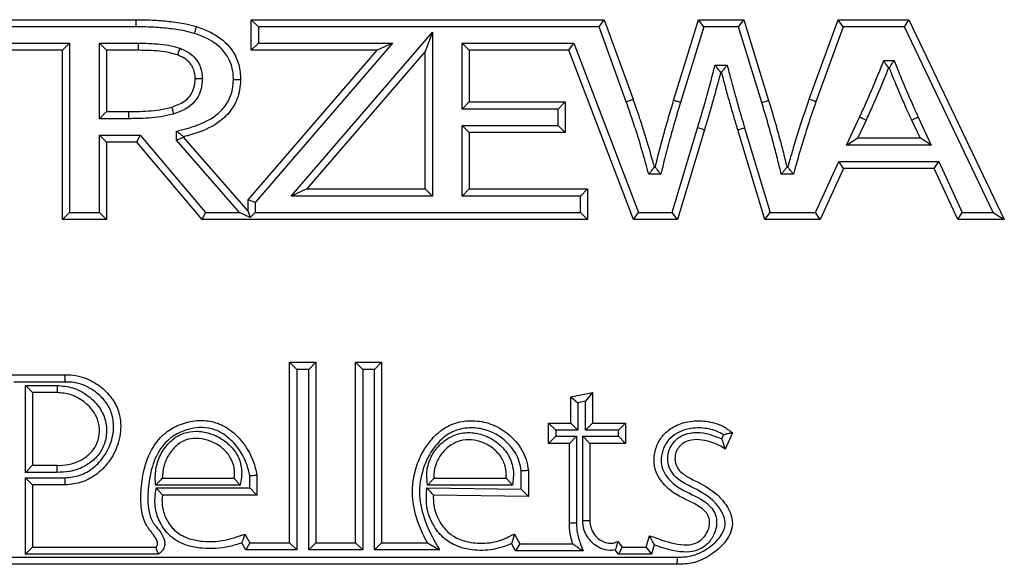
# Model space of a CAD drawing. Units: millimetres. Extents: x 75 to 6225, y 75 to 4380.
# Drawn here: x 1248 to 1317, y 3683 to 3722 of the extents above; entities that cross this region are included whole.
import ezdxf

# ---------------------------------------------------------------- set-up
doc = ezdxf.new("R2010")
doc.units = ezdxf.units.MM
doc.header["$LTSCALE"] = 15

msp = doc.modelspace()

# ---------------------------------------------------------------- linework, layer by layer
at = {"lineweight": 25}
for p, q in [((1237.319, 3721.533), (1255.68, 3721.533)), ((1255.68, 3721.533), (1255.68, 3721.033)), ((1264.279, 3721.033), (1263.779, 3721.533)), ((1263.779, 3721.533), (1288.481, 3721.533)), ((1263.779, 3719.388), (1263.779, 3721.533)), ((1288.131, 3721.033), (1288.481, 3721.533)), ((1288.481, 3721.533), (1290.509, 3715.956)), ((1293.354, 3715.881), (1295.091, 3721.533)), ((1295.46, 3721.033), (1295.091, 3721.533)), ((1295.091, 3721.533), (1298.265, 3721.533)), ((1297.896, 3721.033), (1298.265, 3721.533)), ((1298.265, 3721.533), (1300.004, 3715.881)), ((1302.85, 3715.956), (1304.878, 3721.533)), ((1305.228, 3721.033), (1304.878, 3721.533)), ((1304.878, 3721.533), (1309.827, 3721.533)), ((1309.512, 3721.033), (1309.827, 3721.533)), ((1309.827, 3721.533), (1316.512, 3707.537)), ((1255.68, 3721.033), (1237.819, 3721.033)), ((1264.279, 3721.033), (1264.279, 3719.888)), ((1288.131, 3721.033), (1264.279, 3721.033)), ((1290.037, 3715.789), (1288.131, 3721.033)), ((1295.46, 3721.033), (1293.833, 3715.736)), ((1297.896, 3721.033), (1295.46, 3721.033)), ((1299.526, 3715.734), (1297.896, 3721.033)), ((1305.228, 3721.033), (1303.321, 3715.788)), ((1309.512, 3721.033), (1305.228, 3721.033)), ((1315.721, 3708.033), (1309.512, 3721.033)), ((1266.567, 3709.178), (1276.456, 3720.652)), ((1276.456, 3720.652), (1275.956, 3719.306)), ((1276.456, 3720.652), (1276.456, 3709.178)), ((1245.344, 3719.888), (1251.056, 3719.888)), ((1251.056, 3719.888), (1250.556, 3719.388)), ((1251.056, 3719.888), (1251.056, 3708.033)), ((1253.14, 3719.888), (1255.848, 3719.888)), ((1253.14, 3719.888), (1253.64, 3719.388)), ((1253.14, 3714.597), (1253.14, 3719.888)), ((1264.279, 3719.888), (1263.779, 3719.388)), ((1273.672, 3719.888), (1264.053, 3708.73)), ((1264.279, 3719.888), (1273.672, 3719.888)), ((1273.672, 3719.888), (1272.581, 3719.388)), ((1279.04, 3719.388), (1278.54, 3719.888)), ((1278.54, 3719.888), (1286.356, 3719.888)), ((1278.54, 3715.267), (1278.54, 3719.888)), ((1286.012, 3719.388), (1286.356, 3719.888)), ((1286.356, 3719.888), (1290.89, 3708.033)), ((1250.556, 3719.388), (1245.844, 3719.388)), ((1250.556, 3707.533), (1250.556, 3719.388)), ((1255.845, 3719.388), (1253.64, 3719.388)), ((1253.64, 3719.388), (1253.64, 3715.097)), ((1263.553, 3708.916), (1272.581, 3719.388)), ((1272.581, 3719.388), (1263.779, 3719.388)), ((1275.956, 3719.306), (1267.658, 3709.678)), ((1275.956, 3709.678), (1275.956, 3719.306)), ((1286.012, 3719.388), (1279.04, 3719.388)), ((1279.04, 3719.388), (1279.04, 3715.767)), ((1290.546, 3707.533), (1286.012, 3719.388)), ((1296.252, 3718.35), (1297.1, 3718.35)), ((1308.066, 3718.663), (1308.789, 3718.663)), ((1308.454, 3718.163), (1308.404, 3718.163)), ((1296.715, 3717.85), (1296.641, 3717.85)), ((1279.04, 3715.767), (1278.54, 3715.267)), ((1279.04, 3715.767), (1285.768, 3715.767)), ((1285.768, 3715.767), (1285.268, 3715.267)), ((1285.768, 3715.767), (1285.768, 3713.622)), ((1299.526, 3715.734), (1300.004, 3715.881)), ((1253.64, 3715.097), (1253.14, 3714.597)), ((1255.168, 3714.597), (1253.14, 3714.597)), ((1253.64, 3715.097), (1255.166, 3715.097)), ((1285.268, 3715.267), (1278.54, 3715.267)), ((1285.268, 3714.122), (1285.268, 3715.267)), ((1305.465, 3712.746), (1306.376, 3714.701)), ((1310.483, 3714.699), (1311.393, 3712.746)), ((1278.54, 3714.122), (1285.268, 3714.122)), ((1278.54, 3709.178), (1278.54, 3714.122)), ((1279.04, 3713.622), (1278.54, 3714.122)), ((1285.768, 3713.622), (1285.268, 3714.122)), ((1293.246, 3708.033), (1295.028, 3713.957)), ((1297.85, 3713.811), (1298.328, 3713.955)), ((1298.328, 3713.955), (1300.109, 3708.033)), ((1306.829, 3714.49), (1306.25, 3713.246)), ((1310.608, 3713.246), (1310.029, 3714.49)), ((1253.14, 3708.033), (1253.14, 3713.452)), ((1253.14, 3713.452), (1253.64, 3712.952)), ((1253.14, 3713.452), (1255.99, 3713.452)), ((1255.758, 3712.952), (1255.99, 3713.452)), ((1255.99, 3713.452), (1260.575, 3708.033)), ((1258.532, 3713.099), (1258.532, 3713.72)), ((1259.032, 3713.287), (1258.532, 3713.099)), ((1259.032, 3713.33), (1259.032, 3713.287)), ((1259.032, 3713.287), (1263.553, 3708.097)), ((1279.04, 3713.622), (1279.04, 3709.678)), ((1285.768, 3713.622), (1279.04, 3713.622)), ((1295.506, 3713.811), (1293.618, 3707.533)), ((1299.738, 3707.533), (1297.85, 3713.811)), ((1305.465, 3712.746), (1306.25, 3713.246)), ((1306.25, 3713.246), (1310.608, 3713.246)), ((1311.393, 3712.746), (1310.608, 3713.246)), ((1253.64, 3712.952), (1253.64, 3707.533)), ((1255.758, 3712.952), (1253.64, 3712.952)), ((1260.343, 3707.533), (1255.758, 3712.952)), ((1262.946, 3708.033), (1258.532, 3713.099)), ((1311.393, 3712.746), (1305.465, 3712.746)), ((1291.994, 3711.207), (1292.068, 3711.207)), ((1301.288, 3711.207), (1301.365, 3711.207)), ((1303.285, 3708.033), (1304.935, 3711.601)), ((1304.935, 3711.601), (1311.923, 3711.601)), ((1305.254, 3711.101), (1304.935, 3711.601)), ((1311.603, 3711.101), (1311.923, 3711.601)), ((1311.923, 3711.601), (1313.572, 3708.033)), ((1292.459, 3710.707), (1291.613, 3710.707)), ((1301.744, 3710.707), (1300.896, 3710.707)), ((1305.254, 3711.101), (1303.605, 3707.533)), ((1311.603, 3711.101), (1305.254, 3711.101)), ((1313.253, 3707.533), (1311.603, 3711.101)), ((1267.658, 3709.678), (1266.567, 3709.178)), ((1276.456, 3709.178), (1266.567, 3709.178)), ((1267.658, 3709.678), (1275.956, 3709.678)), ((1276.456, 3709.178), (1275.956, 3709.678)), ((1279.04, 3709.678), (1278.54, 3709.178)), ((1286.827, 3709.178), (1278.54, 3709.178)), ((1279.04, 3709.678), (1287.327, 3709.678)), ((1287.327, 3709.678), (1286.827, 3709.178)), ((1286.827, 3708.033), (1286.827, 3709.178)), ((1287.327, 3709.678), (1287.327, 3707.533)), ((1264.053, 3708.73), (1263.553, 3708.916)), ((1263.553, 3708.097), (1263.553, 3708.916)), ((1264.053, 3708.73), (1264.053, 3708.033)), ((1251.056, 3708.033), (1250.556, 3707.533)), ((1251.056, 3708.033), (1253.14, 3708.033)), ((1253.14, 3708.033), (1253.64, 3707.533)), ((1260.343, 3707.533), (1260.575, 3708.033)), ((1260.575, 3708.033), (1262.946, 3708.033)), ((1263.707, 3707.687), (1262.946, 3708.033)), ((1263.553, 3708.097), (1263.707, 3707.687)), ((1264.053, 3708.033), (1263.707, 3707.687)), ((1264.053, 3708.033), (1286.827, 3708.033)), ((1287.327, 3707.533), (1286.827, 3708.033)), ((1290.546, 3707.533), (1290.89, 3708.033)), ((1290.89, 3708.033), (1293.246, 3708.033)), ((1293.618, 3707.533), (1293.246, 3708.033)), ((1299.738, 3707.533), (1300.109, 3708.033)), ((1300.109, 3708.033), (1303.285, 3708.033)), ((1303.605, 3707.533), (1303.285, 3708.033)), ((1313.253, 3707.533), (1313.572, 3708.033)), ((1313.572, 3708.033), (1315.721, 3708.033)), ((1315.721, 3708.033), (1316.512, 3707.534)), ((1253.64, 3707.533), (1250.556, 3707.533)), ((1287.327, 3707.533), (1260.343, 3707.533)), ((1293.618, 3707.533), (1290.546, 3707.533)), ((1303.605, 3707.533), (1299.738, 3707.533)), ((1316.512, 3707.533), (1313.253, 3707.533)), ((1316.512, 3707.537), (1316.512, 3707.534)), ((1316.512, 3707.534), (1316.512, 3707.533)), ((1266.46, 3697.533), (1268.305, 3697.533)), ((1266.46, 3697.533), (1266.96, 3697.033)), ((1266.46, 3684.888), (1266.46, 3697.533)), ((1268.305, 3697.533), (1267.805, 3697.033)), ((1268.305, 3697.533), (1268.305, 3684.888)), ((1271.085, 3697.533), (1272.903, 3697.533)), ((1271.085, 3697.533), (1271.585, 3697.033)), ((1271.085, 3684.888), (1271.085, 3697.533)), ((1272.903, 3697.533), (1272.403, 3697.033)), ((1272.903, 3697.533), (1272.903, 3684.888)), ((1246.654, 3696.652), (1250.726, 3696.652)), ((1267.805, 3697.033), (1266.96, 3697.033)), ((1266.96, 3697.033), (1266.96, 3684.388)), ((1267.805, 3684.388), (1267.805, 3697.033)), ((1272.403, 3697.033), (1271.585, 3697.033)), ((1271.585, 3697.033), (1271.585, 3684.388)), ((1272.403, 3684.388), (1272.403, 3697.033)), ((1250.74, 3696.152), (1247.154, 3696.152)), ((1247.961, 3689.819), (1247.961, 3695.911)), ((1248.461, 3695.411), (1247.961, 3695.911)), ((1247.961, 3695.911), (1250.177, 3695.911)), ((1248.461, 3695.411), (1248.461, 3690.319)), ((1250.181, 3695.411), (1248.461, 3695.411)), ((1286.155, 3695.109), (1287.681, 3695.411)), ((1287.681, 3695.411), (1287.181, 3694.803)), ((1287.681, 3695.411), (1287.681, 3693.267)), ((1286.155, 3693.267), (1286.155, 3695.109)), ((1286.155, 3695.109), (1286.655, 3694.698)), ((1287.181, 3694.803), (1286.655, 3694.698)), ((1286.655, 3694.698), (1286.655, 3692.767)), ((1287.181, 3692.767), (1287.181, 3694.803)), ((1284.602, 3691.851), (1284.602, 3693.267)), ((1284.602, 3693.267), (1285.102, 3692.767)), ((1284.602, 3693.267), (1286.155, 3693.267)), ((1286.155, 3693.267), (1286.655, 3692.767)), ((1287.681, 3693.267), (1287.181, 3692.767)), ((1287.681, 3693.267), (1289.99, 3693.267)), ((1289.99, 3693.267), (1289.49, 3692.767)), ((1289.99, 3693.267), (1289.99, 3691.851)), ((1285.102, 3692.767), (1285.102, 3692.351)), ((1286.655, 3692.767), (1285.102, 3692.767)), ((1289.49, 3692.767), (1287.181, 3692.767)), ((1289.49, 3692.351), (1289.49, 3692.767)), ((1297.467, 3692.599), (1296.966, 3691.459)), ((1284.602, 3691.851), (1285.102, 3692.351)), ((1286.061, 3691.851), (1284.602, 3691.851)), ((1285.102, 3692.351), (1286.561, 3692.351)), ((1286.061, 3691.851), (1286.561, 3692.351)), ((1286.061, 3686.294), (1286.061, 3691.851)), ((1286.561, 3692.351), (1286.561, 3686.286)), ((1287.488, 3691.851), (1286.988, 3692.351)), ((1286.988, 3692.351), (1289.49, 3692.351)), ((1286.988, 3686.438), (1286.988, 3692.351)), ((1289.99, 3691.851), (1287.488, 3691.851)), ((1287.488, 3691.851), (1287.488, 3686.429)), ((1289.99, 3691.851), (1289.49, 3692.351)), ((1296.733, 3692.17), (1296.852, 3692.443)), ((1248.461, 3690.319), (1247.961, 3689.819)), ((1250.168, 3689.819), (1247.961, 3689.819)), ((1248.461, 3690.319), (1250.181, 3690.319)), ((1282.679, 3688.641), (1282.679, 3689.926)), ((1283.179, 3689.946), (1283.179, 3688.133)), ((1247.961, 3689.441), (1250.726, 3689.441)), ((1247.961, 3689.441), (1248.461, 3688.941)), ((1247.961, 3684.088), (1247.961, 3689.441)), ((1250.726, 3689.441), (1250.726, 3688.941)), ((1257.552, 3689.425), (1262.574, 3689.425)), ((1263.675, 3688.737), (1263.675, 3689.59)), ((1264.175, 3689.63), (1264.175, 3688.237)), ((1276.576, 3689.425), (1281.626, 3689.425)), ((1250.726, 3688.941), (1248.461, 3688.941)), ((1248.461, 3688.941), (1248.461, 3684.588)), ((1262.995, 3688.925), (1257.074, 3688.925)), ((1257.125, 3688.737), (1263.675, 3688.737)), ((1263.675, 3688.737), (1264.175, 3688.237)), ((1276.073, 3688.744), (1282.679, 3688.641)), ((1282.074, 3688.925), (1276.127, 3688.925)), ((1283.179, 3688.133), (1282.679, 3688.641)), ((1264.175, 3688.237), (1257.552, 3688.237)), ((1283.179, 3688.133), (1276.534, 3688.237)), ((1263.333, 3685.503), (1263.68, 3684.888)), ((1282.2, 3685.503), (1282.578, 3684.819)), ((1289.44, 3684.986), (1289.746, 3684.588)), ((1291.421, 3684.588), (1291.655, 3685.384)), ((1247.961, 3684.088), (1248.461, 3684.588)), ((1248.461, 3684.588), (1257.091, 3684.588)), ((1263.388, 3684.388), (1263.113, 3684.876)), ((1263.68, 3684.888), (1263.388, 3684.388)), ((1266.96, 3684.388), (1263.388, 3684.388)), ((1263.68, 3684.888), (1266.46, 3684.888)), ((1266.46, 3684.888), (1266.96, 3684.388)), ((1268.305, 3684.888), (1267.805, 3684.388)), ((1271.585, 3684.388), (1267.805, 3684.388)), ((1268.305, 3684.888), (1271.085, 3684.888)), ((1271.085, 3684.888), (1271.585, 3684.388)), ((1272.903, 3684.888), (1272.403, 3684.388)), ((1276.955, 3684.388), (1272.403, 3684.388)), ((1272.903, 3684.888), (1276.111, 3684.888)), ((1282.283, 3684.319), (1282.002, 3684.828)), ((1282.578, 3684.819), (1282.283, 3684.319)), ((1287.015, 3684.319), (1282.283, 3684.319)), ((1282.578, 3684.819), (1286.298, 3684.819)), ((1289.5, 3684.088), (1289.264, 3684.394)), ((1289.746, 3684.588), (1289.5, 3684.088)), ((1289.746, 3684.588), (1291.421, 3684.588)), ((1291.421, 3684.588), (1291.795, 3684.088)), ((1291.988, 3684.744), (1291.795, 3684.088)), ((1218.915, 3683.882), (1293.631, 3683.882)), ((1257.272, 3684.088), (1247.961, 3684.088)), ((1291.795, 3684.088), (1289.5, 3684.088)), ((1293.603, 3683.382), (1218.415, 3683.382))]:
    msp.add_line(p, q, dxfattribs=at)
at = {"lineweight": 25, "flags": 128}
msp.add_lwpolyline([(1295.506, 3713.811), (1295.497, 3713.813), (1295.47, 3713.822), (1295.425, 3713.835), (1295.366, 3713.854), (1295.293, 3713.876), (1295.211, 3713.901), (1295.121, 3713.929), (1295.028, 3713.957)], dxfattribs=at)
at = {"lineweight": 25}
msp.add_arc((1266.067, 3627.671), 95.912, 64.84941, 65.1481, dxfattribs=at)
for points, knots in [([(1255.68, 3721.533), (1256.069, 3721.528), (1256.849, 3721.518), (1258.021, 3721.425), (1259.055, 3721.29), (1259.683, 3721.119), (1259.927, 3721.052)], [0, 0, 0, 0, 0.272065, 0.545189, 0.822702, 1, 1, 1, 1]), ([(1259.78, 3720.574), (1259.551, 3720.637), (1258.954, 3720.799), (1257.96, 3720.928), (1256.822, 3721.019), (1256.061, 3721.028), (1255.68, 3721.033)], [0, 0, 0, 0, 0.172235, 0.448361, 0.724355, 1, 1, 1, 1]), ([(1259.927, 3721.052), (1259.926, 3721.047), (1259.923, 3721.037), (1259.897, 3720.954), (1259.86, 3720.833), (1259.821, 3720.705), (1259.793, 3720.616), (1259.783, 3720.581), (1259.78, 3720.574)], [0, 0, 0, 0, 0.214597, 0.429193, 0.643814, 0.858486, 0.973087, 1, 1, 1, 1]), ([(1259.927, 3721.052), (1260.263, 3720.93), (1261.11, 3720.62), (1262.158, 3719.857), (1262.822, 3718.776), (1263.01, 3717.945), (1263.021, 3717.461), (1263.024, 3717.326)], [0, 0, 0, 0, 0.205142, 0.518767, 0.721723, 0.922543, 1, 1, 1, 1]), ([(1262.524, 3717.327), (1262.522, 3717.447), (1262.512, 3717.866), (1262.353, 3718.58), (1261.777, 3719.517), (1260.847, 3720.185), (1260.087, 3720.462), (1259.78, 3720.574)], [0, 0, 0, 0, 0.0789172, 0.2744282, 0.470142, 0.7863326, 1, 1, 1, 1]), ([(1255.848, 3719.888), (1255.848, 3719.874), (1255.847, 3719.837), (1255.847, 3719.745), (1255.846, 3719.617), (1255.845, 3719.49), (1255.845, 3719.404), (1255.845, 3719.393), (1255.845, 3719.388)], [0, 0, 0, 0, 0.052587, 0.14141, 0.356061, 0.570709, 0.785354, 1, 1, 1, 1]), ([(1255.848, 3719.888), (1256.037, 3719.886), (1256.482, 3719.883), (1257.191, 3719.844), (1257.989, 3719.768), (1258.51, 3719.612), (1258.777, 3719.532)], [0, 0, 0, 0, 0.191404, 0.45096, 0.718933, 1, 1, 1, 1]), ([(1258.777, 3719.532), (1258.774, 3719.525), (1258.761, 3719.49), (1258.729, 3719.404), (1258.683, 3719.278), (1258.639, 3719.159), (1258.609, 3719.078), (1258.606, 3719.067), (1258.604, 3719.062)], [0, 0, 0, 0, 0.026662, 0.1415196, 0.3561928, 0.570812, 0.7854056, 1, 1, 1, 1]), ([(1258.777, 3719.532), (1258.825, 3719.513), (1259.073, 3719.416), (1259.523, 3719.179), (1259.93, 3718.77), (1260.215, 3718.244), (1260.334, 3717.804), (1260.347, 3717.469), (1260.35, 3717.381)], [0, 0, 0, 0, 0.054565, 0.279985, 0.530607, 0.647215, 0.906615, 1, 1, 1, 1]), ([(1258.604, 3719.062), (1258.596, 3719.065), (1258.362, 3719.145), (1257.878, 3719.273), (1257.146, 3719.347), (1256.464, 3719.383), (1256.032, 3719.386), (1255.845, 3719.388)], [0, 0, 0, 0, 0.008932, 0.266059, 0.535183, 0.798955, 1, 1, 1, 1]), ([(1259.85, 3717.379), (1259.847, 3717.453), (1259.837, 3717.717), (1259.744, 3718.062), (1259.528, 3718.463), (1259.208, 3718.78), (1258.851, 3718.965), (1258.646, 3719.046), (1258.604, 3719.062)], [0, 0, 0, 0, 0.098542, 0.353152, 0.467451, 0.705308, 0.939143, 1, 1, 1, 1]), ([(1295.028, 3713.957), (1295.131, 3714.294), (1295.337, 3714.968), (1295.631, 3715.983), (1295.909, 3717.003), (1296.11, 3717.794), (1296.225, 3718.243), (1296.252, 3718.35)], [0, 0, 0, 0, 0.231751, 0.463509, 0.695267, 0.927021, 1, 1, 1, 1]), ([(1296.641, 3717.85), (1296.637, 3717.854), (1296.631, 3717.862), (1296.584, 3717.923), (1296.512, 3718.016), (1296.409, 3718.148), (1296.318, 3718.266), (1296.263, 3718.337), (1296.253, 3718.349), (1296.252, 3718.35)], [0, 0, 0, 0, 0.160111, 0.319705, 0.491258, 0.697422, 0.947441, 0.994895, 1, 1, 1, 1]), ([(1296.715, 3717.85), (1296.718, 3717.854), (1296.724, 3717.862), (1296.771, 3717.923), (1296.843, 3718.016), (1296.945, 3718.149), (1297.036, 3718.267), (1297.09, 3718.337), (1297.099, 3718.349), (1297.1, 3718.35)], [0, 0, 0, 0, 0.160759, 0.321005, 0.493153, 0.699598, 0.949365, 0.994879, 1, 1, 1, 1]), ([(1297.1, 3718.35), (1297.185, 3718.028), (1297.304, 3717.576), (1297.515, 3716.785), (1297.734, 3715.978), (1298.028, 3714.965), (1298.228, 3714.291), (1298.328, 3713.955)], [0, 0, 0, 0, 0.219101, 0.306849, 0.538024, 0.769196, 1, 1, 1, 1]), ([(1306.376, 3714.701), (1306.518, 3715.008), (1306.801, 3715.622), (1307.202, 3716.554), (1307.596, 3717.49), (1307.878, 3718.195), (1308.035, 3718.586), (1308.066, 3718.663)], [0, 0, 0, 0, 0.235421, 0.470987, 0.706552, 0.942121, 1, 1, 1, 1]), ([(1308.404, 3718.163), (1308.289, 3717.875), (1308.047, 3717.272), (1307.663, 3716.36), (1307.258, 3715.42), (1306.972, 3714.8), (1306.829, 3714.49)], [0, 0, 0, 0, 0.2327, 0.487515, 0.743304, 1, 1, 1, 1]), ([(1308.404, 3718.163), (1308.401, 3718.167), (1308.395, 3718.176), (1308.351, 3718.241), (1308.285, 3718.34), (1308.189, 3718.482), (1308.11, 3718.597), (1308.067, 3718.662), (1308.066, 3718.663)], [0, 0, 0, 0, 0.1699274, 0.3394114, 0.5197979, 0.7297903, 0.9946341, 1, 1, 1, 1]), ([(1308.454, 3718.163), (1308.457, 3718.167), (1308.462, 3718.176), (1308.506, 3718.241), (1308.573, 3718.34), (1308.668, 3718.482), (1308.745, 3718.598), (1308.788, 3718.662), (1308.789, 3718.663)], [0, 0, 0, 0, 0.170414, 0.340389, 0.521202, 0.731354, 0.99462, 1, 1, 1, 1]), ([(1310.029, 3714.49), (1309.917, 3714.733), (1309.666, 3715.284), (1309.188, 3716.381), (1308.78, 3717.365), (1308.505, 3718.037), (1308.454, 3718.163)], [0, 0, 0, 0, 0.200811, 0.454844, 0.897742, 1, 1, 1, 1]), ([(1308.789, 3718.663), (1308.883, 3718.434), (1309.199, 3717.66), (1309.648, 3716.578), (1310.123, 3715.488), (1310.372, 3714.941), (1310.483, 3714.699)], [0, 0, 0, 0, 0.172589, 0.581486, 0.815143, 1, 1, 1, 1]), ([(1258.201, 3715.41), (1258.512, 3715.523), (1258.999, 3715.699), (1259.492, 3716.167), (1259.757, 3716.662), (1259.84, 3717.075), (1259.849, 3717.335), (1259.85, 3717.379)], [0, 0, 0, 0, 0.35298, 0.553761, 0.718209, 0.952714, 1, 1, 1, 1]), ([(1260.35, 3717.381), (1260.349, 3717.328), (1260.339, 3717.004), (1260.233, 3716.486), (1259.894, 3715.859), (1259.295, 3715.281), (1258.708, 3715.065), (1258.349, 3714.933)], [0, 0, 0, 0, 0.046573, 0.284972, 0.456073, 0.667561, 1, 1, 1, 1]), ([(1260.35, 3717.381), (1260.345, 3717.38), (1260.308, 3717.38), (1260.215, 3717.38), (1260.08, 3717.38), (1259.953, 3717.379), (1259.867, 3717.379), (1259.855, 3717.379), (1259.85, 3717.379)], [0, 0, 0, 0, 0.020551, 0.141831, 0.356523, 0.571063, 0.78553, 1, 1, 1, 1]), ([(1296.641, 3717.85), (1296.558, 3717.525), (1296.387, 3716.857), (1296.112, 3715.848), (1295.817, 3714.826), (1295.61, 3714.149), (1295.506, 3713.811)], [0, 0, 0, 0, 0.239598, 0.493407, 0.747151, 1, 1, 1, 1]), ([(1297.85, 3713.811), (1297.749, 3714.148), (1297.548, 3714.825), (1297.253, 3715.843), (1296.978, 3716.852), (1296.801, 3717.522), (1296.715, 3717.85)], [0, 0, 0, 0, 0.251832, 0.504649, 0.75759, 1, 1, 1, 1]), ([(1258.532, 3713.72), (1259.02, 3713.843), (1260.056, 3714.103), (1261.34, 3714.756), (1262.162, 3715.708), (1262.486, 3716.559), (1262.513, 3717.111), (1262.524, 3717.327)], [0, 0, 0, 0, 0.257774, 0.546572, 0.717859, 0.889878, 1, 1, 1, 1]), ([(1263.024, 3717.326), (1263.012, 3717.08), (1262.979, 3716.438), (1262.601, 3715.45), (1261.669, 3714.367), (1260.39, 3713.702), (1259.411, 3713.434), (1259.032, 3713.33)], [0, 0, 0, 0, 0.1200614, 0.3136573, 0.5032687, 0.8074696, 1, 1, 1, 1]), ([(1263.024, 3717.326), (1263.019, 3717.326), (1263.008, 3717.326), (1262.922, 3717.326), (1262.795, 3717.326), (1262.661, 3717.327), (1262.568, 3717.327), (1262.531, 3717.327), (1262.524, 3717.327)], [0, 0, 0, 0, 0.214602, 0.429204, 0.643828, 0.858499, 0.972504, 1, 1, 1, 1]), ([(1255.166, 3715.097), (1255.353, 3715.099), (1255.821, 3715.103), (1256.557, 3715.132), (1257.387, 3715.213), (1257.924, 3715.343), (1258.201, 3715.41)], [0, 0, 0, 0, 0.183614, 0.459183, 0.721458, 1, 1, 1, 1]), ([(1258.201, 3715.41), (1258.202, 3715.405), (1258.206, 3715.394), (1258.231, 3715.312), (1258.269, 3715.191), (1258.309, 3715.062), (1258.337, 3714.974), (1258.348, 3714.938), (1258.349, 3714.933)], [0, 0, 0, 0, 0.214531, 0.42906, 0.643639, 0.858323, 0.977415, 1, 1, 1, 1]), ([(1290.037, 3715.789), (1290.048, 3715.793), (1290.083, 3715.805), (1290.17, 3715.836), (1290.292, 3715.879), (1290.412, 3715.922), (1290.493, 3715.95), (1290.503, 3715.954), (1290.509, 3715.956)], [0, 0, 0, 0, 0.044702, 0.141408, 0.356063, 0.570711, 0.785355, 1, 1, 1, 1]), ([(1291.613, 3710.707), (1291.54, 3710.972), (1291.3, 3711.842), (1290.932, 3713.111), (1290.469, 3714.537), (1290.185, 3715.361), (1290.037, 3715.789)], [0, 0, 0, 0, 0.154929, 0.508824, 0.744742, 1, 1, 1, 1]), ([(1290.509, 3715.956), (1290.536, 3715.877), (1290.685, 3715.446), (1290.969, 3714.616), (1291.409, 3713.258), (1291.746, 3712.103), (1291.954, 3711.35), (1291.994, 3711.207)], [0, 0, 0, 0, 0.05023, 0.2748, 0.529077, 0.910609, 1, 1, 1, 1]), ([(1292.068, 3711.207), (1292.088, 3711.287), (1292.28, 3712.059), (1292.579, 3713.227), (1293.001, 3714.7), (1293.237, 3715.487), (1293.354, 3715.881)], [0, 0, 0, 0, 0.051554, 0.491992, 0.745414, 1, 1, 1, 1]), ([(1293.833, 3715.736), (1293.832, 3715.734), (1293.715, 3715.341), (1293.481, 3714.558), (1293.051, 3713.061), (1292.724, 3711.774), (1292.502, 3710.879), (1292.459, 3710.707)], [0, 0, 0, 0, 0.001617, 0.235814, 0.470018, 0.897559, 1, 1, 1, 1]), ([(1293.833, 3715.736), (1293.816, 3715.741), (1293.781, 3715.752), (1293.693, 3715.779), (1293.574, 3715.815), (1293.453, 3715.852), (1293.37, 3715.877), (1293.36, 3715.88), (1293.354, 3715.881)], [0, 0, 0, 0, 0.0663173, 0.1414144, 0.3560622, 0.5707086, 0.7853543, 1, 1, 1, 1]), ([(1300.896, 3710.707), (1300.816, 3711.03), (1300.693, 3711.533), (1300.468, 3712.429), (1300.209, 3713.393), (1299.88, 3714.568), (1299.644, 3715.346), (1299.526, 3715.734)], [0, 0, 0, 0, 0.191871, 0.29786, 0.532047, 0.766237, 1, 1, 1, 1]), ([(1300.004, 3715.881), (1300.123, 3715.49), (1300.36, 3714.708), (1300.692, 3713.525), (1301.005, 3712.359), (1301.195, 3711.584), (1301.288, 3711.207)], [0, 0, 0, 0, 0.252775, 0.50616, 0.759635, 1, 1, 1, 1]), ([(1301.365, 3711.207), (1301.388, 3711.287), (1301.503, 3711.698), (1301.735, 3712.514), (1302.187, 3714.024), (1302.587, 3715.189), (1302.85, 3715.956)], [0, 0, 0, 0, 0.050231, 0.257443, 0.511505, 1, 1, 1, 1]), ([(1303.321, 3715.788), (1303.302, 3715.734), (1303.037, 3714.975), (1302.648, 3713.816), (1302.193, 3712.3), (1301.929, 3711.366), (1301.78, 3710.835), (1301.744, 3710.707)], [0, 0, 0, 0, 0.032225, 0.453077, 0.688952, 0.924821, 1, 1, 1, 1]), ([(1303.321, 3715.788), (1303.309, 3715.793), (1303.274, 3715.805), (1303.187, 3715.836), (1303.066, 3715.879), (1302.947, 3715.921), (1302.866, 3715.95), (1302.855, 3715.954), (1302.85, 3715.956)], [0, 0, 0, 0, 0.050005, 0.141409, 0.356061, 0.570709, 0.785354, 1, 1, 1, 1]), ([(1255.166, 3715.097), (1255.166, 3715.092), (1255.166, 3715.081), (1255.166, 3714.994), (1255.167, 3714.868), (1255.168, 3714.741), (1255.168, 3714.649), (1255.168, 3714.612), (1255.168, 3714.597)], [0, 0, 0, 0, 0.214646, 0.429291, 0.643938, 0.858588, 0.943437, 1, 1, 1, 1]), ([(1258.349, 3714.933), (1258.321, 3714.925), (1258.023, 3714.842), (1257.444, 3714.721), (1256.597, 3714.631), (1255.837, 3714.603), (1255.358, 3714.599), (1255.168, 3714.597)], [0, 0, 0, 0, 0.027342, 0.289675, 0.55173, 0.822946, 1, 1, 1, 1]), ([(1310.483, 3714.699), (1310.468, 3714.692), (1310.434, 3714.677), (1310.351, 3714.638), (1310.237, 3714.586), (1310.122, 3714.533), (1310.044, 3714.496), (1310.034, 3714.492), (1310.029, 3714.49)], [0, 0, 0, 0, 0.062576, 0.141414, 0.356062, 0.570709, 0.785354, 1, 1, 1, 1]), ([(1259.032, 3713.33), (1259.027, 3713.333), (1259.019, 3713.34), (1258.959, 3713.387), (1258.866, 3713.459), (1258.734, 3713.562), (1258.616, 3713.654), (1258.545, 3713.709), (1258.533, 3713.719), (1258.532, 3713.72)], [0, 0, 0, 0, 0.159912, 0.319305, 0.490673, 0.69675, 0.946846, 0.9949, 1, 1, 1, 1]), ([(1291.613, 3710.707), (1291.614, 3710.708), (1291.623, 3710.719), (1291.676, 3710.789), (1291.765, 3710.906), (1291.866, 3711.039), (1291.937, 3711.133), (1291.984, 3711.194), (1291.99, 3711.202), (1291.994, 3711.207)], [0, 0, 0, 0, 0.005142, 0.047984, 0.297392, 0.50422, 0.677191, 0.838343, 1, 1, 1, 1]), ([(1292.459, 3710.707), (1292.458, 3710.708), (1292.448, 3710.72), (1292.393, 3710.792), (1292.3, 3710.909), (1292.197, 3711.042), (1292.125, 3711.134), (1292.077, 3711.194), (1292.071, 3711.203), (1292.068, 3711.207)], [0, 0, 0, 0, 0.005094, 0.053967, 0.304167, 0.510124, 0.681241, 0.840361, 1, 1, 1, 1]), ([(1300.896, 3710.707), (1300.896, 3710.708), (1300.944, 3710.768), (1301.038, 3710.888), (1301.152, 3711.034), (1301.231, 3711.134), (1301.278, 3711.194), (1301.284, 3711.203), (1301.288, 3711.207)], [0, 0, 0, 0, 0.005092, 0.259098, 0.510484, 0.681496, 0.840487, 1, 1, 1, 1]), ([(1301.744, 3710.707), (1301.743, 3710.708), (1301.734, 3710.719), (1301.682, 3710.788), (1301.593, 3710.905), (1301.492, 3711.039), (1301.421, 3711.133), (1301.374, 3711.194), (1301.368, 3711.202), (1301.365, 3711.207)], [0, 0, 0, 0, 0.005151, 0.046928, 0.29619, 0.503169, 0.676469, 0.837983, 1, 1, 1, 1]), ([(1250.726, 3696.652), (1250.726, 3696.652), (1250.983, 3696.667), (1251.709, 3696.615), (1252.77, 3696.199), (1253.725, 3695.429), (1254.376, 3694.502), (1254.704, 3693.313), (1254.563, 3691.965), (1253.969, 3690.684), (1253.066, 3689.722), (1251.963, 3689.072), (1251.14, 3688.985), (1250.726, 3688.941)], [0, 0, 0, 0, 0.000005, 0.06376, 0.178258, 0.275707, 0.363996, 0.45419, 0.574984, 0.691317, 0.79739, 0.897893, 1, 1, 1, 1]), ([(1250.74, 3696.152), (1250.74, 3696.159), (1250.739, 3696.195), (1250.736, 3696.288), (1250.732, 3696.423), (1250.729, 3696.55), (1250.726, 3696.636), (1250.726, 3696.647), (1250.726, 3696.652)], [0, 0, 0, 0, 0.0240026, 0.1416054, 0.3562849, 0.5708822, 0.7854404, 1, 1, 1, 1]), ([(1250.726, 3689.441), (1251.082, 3689.479), (1251.794, 3689.554), (1252.754, 3690.122), (1253.547, 3690.969), (1254.069, 3692.094), (1254.195, 3693.265), (1253.914, 3694.289), (1253.351, 3695.088), (1252.519, 3695.752), (1251.593, 3696.137), (1250.964, 3696.148), (1250.74, 3696.152)], [0, 0, 0, 0, 0.100935, 0.201604, 0.309079, 0.427256, 0.54841, 0.636013, 0.723426, 0.821801, 0.936573, 1, 1, 1, 1]), ([(1250.177, 3695.911), (1250.542, 3695.877), (1251.317, 3695.805), (1252.379, 3695.224), (1253.196, 3694.393), (1253.632, 3693.402), (1253.676, 3692.422), (1253.413, 3691.494), (1252.846, 3690.735), (1252.039, 3690.178), (1251.124, 3689.844), (1250.465, 3689.826), (1250.168, 3689.819)], [0, 0, 0, 0, 0.106659, 0.226252, 0.346037, 0.442662, 0.536307, 0.628235, 0.720098, 0.807671, 0.913078, 1, 1, 1, 1]), ([(1250.177, 3695.911), (1250.177, 3695.9), (1250.177, 3695.863), (1250.178, 3695.771), (1250.179, 3695.641), (1250.18, 3695.514), (1250.181, 3695.428), (1250.181, 3695.417), (1250.181, 3695.411)], [0, 0, 0, 0, 0.043568, 0.141411, 0.356067, 0.570714, 0.785357, 1, 1, 1, 1]), ([(1250.181, 3690.319), (1250.181, 3690.319), (1250.44, 3690.304), (1251.016, 3690.351), (1251.804, 3690.624), (1252.486, 3691.095), (1252.956, 3691.72), (1253.17, 3692.481), (1253.135, 3693.287), (1252.768, 3694.114), (1252.071, 3694.819), (1251.159, 3695.319), (1250.492, 3695.382), (1250.181, 3695.411)], [0, 0, 0, 0, 0.000007, 0.089964, 0.198056, 0.285587, 0.373984, 0.463253, 0.554268, 0.648455, 0.769714, 0.892603, 1, 1, 1, 1]), ([(1257.091, 3684.588), (1257.091, 3684.588), (1257.114, 3684.607), (1257.161, 3684.653), (1257.212, 3684.746), (1257.225, 3684.875), (1257.155, 3685.125), (1256.87, 3685.544), (1256.351, 3686.136), (1256.03, 3687.212), (1256.034, 3688.517), (1256.22, 3690.056), (1256.754, 3691.514), (1257.668, 3692.586), (1258.714, 3693.19), (1259.786, 3693.479), (1260.916, 3693.466), (1262.015, 3693.054), (1263.115, 3692.12), (1263.883, 3690.902), (1264.1, 3689.957), (1264.175, 3689.63)], [0, 0, 0, 0, 0.000003, 0.005157, 0.011198, 0.018005, 0.026815, 0.055369, 0.104601, 0.161658, 0.243709, 0.328888, 0.428703, 0.506931, 0.566775, 0.634697, 0.696226, 0.759032, 0.832953, 0.942216, 1, 1, 1, 1]), ([(1276.111, 3684.888), (1276.111, 3684.888), (1275.87, 3685.327), (1275.375, 3686.384), (1274.934, 3688.21), (1275.229, 3690.202), (1276.028, 3691.779), (1276.92, 3692.693), (1277.827, 3693.231), (1278.833, 3693.49), (1280.109, 3693.406), (1281.328, 3692.906), (1282.38, 3692.004), (1283.023, 3690.949), (1283.138, 3690.208), (1283.179, 3689.946)], [0, 0, 0, 0, 0.000004, 0.090056, 0.209757, 0.332354, 0.444026, 0.523202, 0.558319, 0.632943, 0.705991, 0.785166, 0.865671, 0.95253, 1, 1, 1, 1]), ([(1291.655, 3685.384), (1291.655, 3685.384), (1291.879, 3685.315), (1292.664, 3685.033), (1293.693, 3684.698), (1294.712, 3684.763), (1295.253, 3685.022), (1295.615, 3685.427), (1295.83, 3685.904), (1295.89, 3686.361), (1295.804, 3686.772), (1295.551, 3687.126), (1294.847, 3687.685), (1293.915, 3688.004), (1292.965, 3688.661), (1292.39, 3689.263), (1292.01, 3690.069), (1291.945, 3690.886), (1292.147, 3691.72), (1292.614, 3692.489), (1293.374, 3693.082), (1294.406, 3693.438), (1295.624, 3693.464), (1296.719, 3693.165), (1297.264, 3692.753), (1297.467, 3692.599)], [0, 0, 0, 0, 0.000003, 0.037825, 0.135264, 0.171779, 0.199782, 0.230147, 0.257501, 0.283453, 0.303391, 0.323787, 0.352441, 0.447577, 0.479998, 0.538803, 0.579893, 0.621584, 0.668818, 0.716659, 0.76421, 0.82187, 0.88997, 0.959035, 1, 1, 1, 1]), ([(1263.675, 3689.59), (1263.609, 3689.87), (1263.41, 3690.706), (1262.733, 3691.784), (1261.766, 3692.61), (1260.819, 3692.967), (1259.843, 3692.975), (1258.91, 3692.723), (1257.995, 3692.197), (1257.184, 3691.243), (1256.719, 3689.927), (1256.509, 3688.51), (1256.528, 3687.329), (1256.808, 3686.352), (1257.318, 3685.791), (1257.634, 3685.298), (1257.734, 3684.893), (1257.699, 3684.595), (1257.546, 3684.305), (1257.373, 3684.167), (1257.272, 3684.088)], [0, 0, 0, 0, 0.052203, 0.156305, 0.22481, 0.280817, 0.336732, 0.39978, 0.454841, 0.526666, 0.622386, 0.704883, 0.787071, 0.836351, 0.885294, 0.923443, 0.94173, 0.960146, 0.976877, 1, 1, 1, 1]), ([(1257.074, 3688.925), (1257.063, 3689.091), (1257.031, 3689.584), (1257.132, 3690.439), (1257.566, 3691.39), (1258.22, 3692.152), (1259.033, 3692.615), (1259.932, 3692.747), (1260.647, 3692.629), (1261.375, 3692.372), (1262.03, 3691.992), (1262.692, 3691.288), (1263.091, 3690.429), (1263.128, 3689.597), (1263.031, 3689.107), (1262.995, 3688.925)], [0, 0, 0, 0, 0.045689, 0.135416, 0.232671, 0.328171, 0.406094, 0.48376, 0.572686, 0.601495, 0.695346, 0.777034, 0.86304, 0.949056, 1, 1, 1, 1]), ([(1282.679, 3689.926), (1282.644, 3690.141), (1282.542, 3690.772), (1281.985, 3691.681), (1281.065, 3692.471), (1279.995, 3692.91), (1278.886, 3692.983), (1278.017, 3692.762), (1277.23, 3692.295), (1276.437, 3691.476), (1275.715, 3690.048), (1275.445, 3688.225), (1275.92, 3686.252), (1276.587, 3685.051), (1276.955, 3684.388)], [0, 0, 0, 0, 0.041453, 0.121425, 0.196711, 0.27026, 0.337905, 0.40586, 0.437647, 0.511781, 0.619902, 0.738253, 0.855628, 1, 1, 1, 1]), ([(1276.127, 3688.925), (1276.094, 3689.177), (1276.017, 3689.766), (1276.221, 3690.699), (1276.769, 3691.594), (1277.491, 3692.212), (1278.346, 3692.579), (1279.238, 3692.649), (1280.225, 3692.413), (1281.143, 3691.87), (1281.848, 3691.027), (1282.2, 3689.98), (1282.116, 3689.281), (1282.074, 3688.925)], [0, 0, 0, 0, 0.070422, 0.164723, 0.258559, 0.358392, 0.423739, 0.514579, 0.6017, 0.702466, 0.80607, 0.901287, 1, 1, 1, 1]), ([(1296.852, 3692.443), (1296.773, 3692.492), (1296.377, 3692.732), (1295.556, 3692.961), (1294.502, 3692.938), (1293.626, 3692.64), (1292.995, 3692.151), (1292.617, 3691.524), (1292.453, 3690.852), (1292.502, 3690.197), (1292.817, 3689.541), (1293.304, 3689.034), (1294.201, 3688.418), (1295.156, 3688.089), (1295.937, 3687.456), (1296.273, 3686.972), (1296.399, 3686.395), (1296.321, 3685.773), (1296.038, 3685.144), (1295.558, 3684.612), (1294.859, 3684.274), (1293.615, 3684.181), (1292.668, 3684.509), (1291.988, 3684.744)], [0, 0, 0, 0, 0.016007, 0.079446, 0.142636, 0.194677, 0.235748, 0.276922, 0.317958, 0.352703, 0.387475, 0.440822, 0.471147, 0.573951, 0.611033, 0.642054, 0.673218, 0.710192, 0.74774, 0.790186, 0.830284, 0.878154, 1, 1, 1, 1]), ([(1293.631, 3683.882), (1293.953, 3683.892), (1294.675, 3683.916), (1295.676, 3684.415), (1296.431, 3685.029), (1296.836, 3685.634), (1296.992, 3686.121), (1296.936, 3686.663), (1296.632, 3687.273), (1295.907, 3688.128), (1294.832, 3688.694), (1293.825, 3689.19), (1293.252, 3689.711), (1292.974, 3690.315), (1292.918, 3690.951), (1293.07, 3691.538), (1293.419, 3692.037), (1293.905, 3692.408), (1294.595, 3692.633), (1295.589, 3692.629), (1296.303, 3692.343), (1296.733, 3692.17)], [0, 0, 0, 0, 0.061052, 0.136988, 0.208825, 0.245338, 0.274925, 0.304752, 0.347138, 0.403547, 0.516665, 0.575446, 0.618487, 0.661934, 0.699324, 0.738919, 0.77526, 0.814034, 0.853958, 0.912129, 1, 1, 1, 1]), ([(1297.467, 3692.599), (1297.462, 3692.598), (1297.452, 3692.596), (1297.376, 3692.579), (1297.262, 3692.553), (1297.101, 3692.513), (1296.958, 3692.474), (1296.871, 3692.449), (1296.854, 3692.443), (1296.852, 3692.443)], [0, 0, 0, 0, 0.161611, 0.322791, 0.494221, 0.696121, 0.940172, 0.994954, 1, 1, 1, 1]), ([(1262.574, 3689.425), (1262.574, 3689.425), (1262.58, 3689.461), (1262.623, 3689.748), (1262.593, 3690.308), (1262.267, 3691.01), (1261.712, 3691.597), (1261.154, 3691.919), (1260.534, 3692.139), (1259.938, 3692.238), (1259.2, 3692.134), (1258.536, 3691.752), (1257.994, 3691.112), (1257.608, 3690.298), (1257.57, 3689.707), (1257.552, 3689.425)], [0, 0, 0, 0, 0.000007, 0.013343, 0.104068, 0.195449, 0.28483, 0.38986, 0.422268, 0.520808, 0.602793, 0.684247, 0.789477, 0.899214, 1, 1, 1, 1]), ([(1281.626, 3689.425), (1281.626, 3689.425), (1281.644, 3689.591), (1281.644, 3690.043), (1281.4, 3690.782), (1280.808, 3691.485), (1280.034, 3691.942), (1279.206, 3692.141), (1278.466, 3692.085), (1277.758, 3691.78), (1277.155, 3691.262), (1276.699, 3690.515), (1276.547, 3689.868), (1276.571, 3689.507), (1276.576, 3689.425)], [0, 0, 0, 0, 0.000007, 0.061258, 0.163263, 0.276907, 0.389233, 0.485923, 0.583925, 0.654088, 0.764232, 0.868178, 0.969799, 1, 1, 1, 1]), ([(1296.966, 3691.459), (1296.966, 3691.459), (1296.83, 3691.552), (1296.325, 3691.841), (1295.524, 3692.114), (1294.685, 3692.133), (1294.146, 3691.96), (1293.787, 3691.686), (1293.534, 3691.327), (1293.426, 3690.905), (1293.466, 3690.449), (1293.671, 3690.004), (1294.141, 3689.588), (1295.123, 3689.112), (1296.248, 3688.503), (1297.065, 3687.538), (1297.432, 3686.784), (1297.5, 3686.072), (1297.301, 3685.431), (1296.816, 3684.699), (1295.951, 3683.988), (1294.805, 3683.423), (1293.979, 3683.395), (1293.603, 3683.382)], [0, 0, 0, 0, 0.000004, 0.030895, 0.10899, 0.155994, 0.185631, 0.213439, 0.239214, 0.266578, 0.293269, 0.32366, 0.356063, 0.408705, 0.528323, 0.591702, 0.642733, 0.683496, 0.722491, 0.766224, 0.846429, 0.930021, 1, 1, 1, 1]), ([(1296.966, 3691.459), (1296.965, 3691.464), (1296.962, 3691.473), (1296.939, 3691.553), (1296.894, 3691.701), (1296.822, 3691.919), (1296.762, 3692.089), (1296.733, 3692.169), (1296.733, 3692.17)], [0, 0, 0, 0, 0.128765, 0.256671, 0.451979, 0.740042, 0.995454, 1, 1, 1, 1]), ([(1250.168, 3689.819), (1250.168, 3689.825), (1250.169, 3689.862), (1250.171, 3689.955), (1250.175, 3690.089), (1250.178, 3690.216), (1250.181, 3690.302), (1250.181, 3690.313), (1250.181, 3690.319)], [0, 0, 0, 0, 0.025139, 0.14158, 0.356264, 0.570869, 0.785434, 1, 1, 1, 1]), ([(1283.179, 3689.946), (1283.173, 3689.946), (1283.162, 3689.946), (1283.076, 3689.942), (1282.949, 3689.937), (1282.813, 3689.932), (1282.721, 3689.928), (1282.684, 3689.926), (1282.679, 3689.926)], [0, 0, 0, 0, 0.214459, 0.428917, 0.643443, 0.858123, 0.980323, 1, 1, 1, 1]), ([(1257.552, 3689.425), (1257.549, 3689.421), (1257.542, 3689.414), (1257.485, 3689.354), (1257.384, 3689.248), (1257.239, 3689.097), (1257.128, 3688.981), (1257.075, 3688.926), (1257.074, 3688.925)], [0, 0, 0, 0, 0.1437989, 0.2869667, 0.4858206, 0.7562333, 0.9952305, 1, 1, 1, 1]), ([(1262.995, 3688.925), (1262.994, 3688.926), (1262.951, 3688.978), (1262.855, 3689.091), (1262.729, 3689.24), (1262.637, 3689.35), (1262.584, 3689.413), (1262.577, 3689.421), (1262.574, 3689.425)], [0, 0, 0, 0, 0.004971, 0.224387, 0.487974, 0.692417, 0.845928, 1, 1, 1, 1]), ([(1263.675, 3689.59), (1263.679, 3689.59), (1263.716, 3689.593), (1263.81, 3689.601), (1263.947, 3689.612), (1264.073, 3689.622), (1264.159, 3689.629), (1264.17, 3689.629), (1264.175, 3689.63)], [0, 0, 0, 0, 0.014134, 0.143461, 0.358185, 0.572303, 0.786147, 1, 1, 1, 1]), ([(1276.576, 3689.425), (1276.573, 3689.421), (1276.566, 3689.413), (1276.511, 3689.352), (1276.415, 3689.245), (1276.279, 3689.094), (1276.176, 3688.979), (1276.128, 3688.926), (1276.127, 3688.925)], [0, 0, 0, 0, 0.14884, 0.297083, 0.498821, 0.765979, 0.995136, 1, 1, 1, 1]), ([(1282.074, 3688.925), (1282.073, 3688.926), (1282.025, 3688.979), (1281.922, 3689.094), (1281.787, 3689.244), (1281.691, 3689.352), (1281.636, 3689.413), (1281.629, 3689.421), (1281.626, 3689.425)], [0, 0, 0, 0, 0.004871, 0.233411, 0.500354, 0.702267, 0.850836, 1, 1, 1, 1]), ([(1263.113, 3684.876), (1262.827, 3684.788), (1261.927, 3684.511), (1260.615, 3684.419), (1259.212, 3684.671), (1258.157, 3685.212), (1257.425, 3686.134), (1257.023, 3687.192), (1257.011, 3688.085), (1257.102, 3688.604), (1257.125, 3688.737)], [0, 0, 0, 0, 0.100769, 0.31733, 0.434319, 0.578834, 0.70527, 0.822364, 0.954516, 1, 1, 1, 1]), ([(1257.125, 3688.737), (1257.126, 3688.736), (1257.17, 3688.684), (1257.267, 3688.57), (1257.396, 3688.42), (1257.489, 3688.311), (1257.542, 3688.249), (1257.549, 3688.241), (1257.552, 3688.237)], [0, 0, 0, 0, 0.004946, 0.2264968, 0.4908972, 0.6947613, 0.8470962, 1, 1, 1, 1]), ([(1282.002, 3684.828), (1281.753, 3684.728), (1281.047, 3684.444), (1279.792, 3684.293), (1278.419, 3684.499), (1277.287, 3685.112), (1276.463, 3686.101), (1275.977, 3687.369), (1276.043, 3688.305), (1276.073, 3688.744)], [0, 0, 0, 0, 0.09071, 0.257797, 0.421697, 0.554773, 0.684299, 0.851842, 1, 1, 1, 1]), ([(1276.534, 3688.237), (1276.531, 3688.241), (1276.524, 3688.248), (1276.469, 3688.309), (1276.371, 3688.417), (1276.231, 3688.57), (1276.125, 3688.688), (1276.074, 3688.743), (1276.073, 3688.744)], [0, 0, 0, 0, 0.1454085, 0.2901968, 0.4900009, 0.7593953, 0.995201, 1, 1, 1, 1]), ([(1257.552, 3688.237), (1257.552, 3688.237), (1257.502, 3687.917), (1257.532, 3687.279), (1257.863, 3686.392), (1258.484, 3685.607), (1259.393, 3685.146), (1260.647, 3684.925), (1261.991, 3685.015), (1262.941, 3685.361), (1263.333, 3685.503)], [0, 0, 0, 0, 0.000008, 0.123721, 0.237356, 0.357564, 0.496672, 0.614914, 0.841385, 1, 1, 1, 1]), ([(1276.534, 3688.237), (1276.534, 3688.237), (1276.515, 3687.997), (1276.548, 3687.32), (1276.9, 3686.36), (1277.611, 3685.506), (1278.592, 3684.979), (1279.805, 3684.802), (1281.089, 3684.949), (1281.845, 3685.326), (1282.2, 3685.503)], [0, 0, 0, 0, 0.0000077, 0.0928331, 0.2581721, 0.3835245, 0.5122086, 0.6770302, 0.8484274, 1, 1, 1, 1]), ([(1289.264, 3684.394), (1289.149, 3684.376), (1288.813, 3684.325), (1288.282, 3684.448), (1287.762, 3684.764), (1287.341, 3685.216), (1287.035, 3685.789), (1287.003, 3686.231), (1286.988, 3686.438)], [0, 0, 0, 0, 0.100471, 0.292719, 0.454449, 0.62013, 0.822467, 1, 1, 1, 1]), ([(1287.488, 3686.429), (1287.483, 3686.429), (1287.472, 3686.43), (1287.386, 3686.431), (1287.259, 3686.433), (1287.126, 3686.436), (1287.034, 3686.437), (1286.997, 3686.438), (1286.988, 3686.438)], [0, 0, 0, 0, 0.214618, 0.429235, 0.643871, 0.858542, 0.968159, 1, 1, 1, 1]), ([(1287.488, 3686.429), (1287.488, 3686.429), (1287.483, 3686.276), (1287.532, 3685.94), (1287.755, 3685.505), (1288.079, 3685.16), (1288.462, 3684.923), (1288.892, 3684.828), (1289.233, 3684.888), (1289.396, 3684.965), (1289.44, 3684.986)], [0, 0, 0, 0, 0.0000209, 0.159836, 0.3473771, 0.5018386, 0.6478451, 0.8119378, 0.9495421, 1, 1, 1, 1]), ([(1286.298, 3684.819), (1286.298, 3684.82), (1286.269, 3684.9), (1286.19, 3685.137), (1286.099, 3685.538), (1286.056, 3685.952), (1286.06, 3686.202), (1286.061, 3686.294)], [0, 0, 0, 0, 0.0000399, 0.1703514, 0.5001896, 0.8173925, 1, 1, 1, 1]), ([(1286.061, 3686.294), (1286.066, 3686.294), (1286.077, 3686.294), (1286.164, 3686.292), (1286.29, 3686.29), (1286.423, 3686.288), (1286.516, 3686.286), (1286.553, 3686.286), (1286.561, 3686.286)], [0, 0, 0, 0, 0.214625, 0.42925, 0.643887, 0.858553, 0.968551, 1, 1, 1, 1]), ([(1286.561, 3686.286), (1286.56, 3686.203), (1286.556, 3685.982), (1286.594, 3685.618), (1286.688, 3685.202), (1286.849, 3684.773), (1286.957, 3684.479), (1287.015, 3684.319)], [0, 0, 0, 0, 0.121919, 0.32576, 0.537789, 0.749617, 1, 1, 1, 1]), ([(1263.333, 3685.503), (1263.331, 3685.498), (1263.328, 3685.489), (1263.302, 3685.41), (1263.256, 3685.273), (1263.189, 3685.084), (1263.137, 3684.942), (1263.113, 3684.878), (1263.113, 3684.876)], [0, 0, 0, 0, 0.149945, 0.299244, 0.504858, 0.774254, 0.995072, 1, 1, 1, 1]), ([(1282.2, 3685.503), (1282.199, 3685.498), (1282.196, 3685.488), (1282.175, 3685.409), (1282.136, 3685.264), (1282.075, 3685.059), (1282.026, 3684.902), (1282.002, 3684.83), (1282.002, 3684.828)], [0, 0, 0, 0, 0.139264, 0.277773, 0.479111, 0.7584, 0.995267, 1, 1, 1, 1]), ([(1289.44, 3684.986), (1289.439, 3684.981), (1289.437, 3684.97), (1289.418, 3684.889), (1289.384, 3684.761), (1289.332, 3684.588), (1289.289, 3684.461), (1289.265, 3684.396), (1289.264, 3684.394)], [0, 0, 0, 0, 0.162013, 0.323349, 0.540677, 0.761259, 0.99462, 1, 1, 1, 1]), ([(1291.655, 3685.384), (1291.658, 3685.38), (1291.662, 3685.371), (1291.701, 3685.299), (1291.77, 3685.168), (1291.871, 3684.973), (1291.949, 3684.82), (1291.988, 3684.745), (1291.988, 3684.744)], [0, 0, 0, 0, 0.137061, 0.273486, 0.466074, 0.738762, 0.995358, 1, 1, 1, 1]), ([(1257.272, 3684.088), (1257.272, 3684.089), (1257.255, 3684.136), (1257.218, 3684.237), (1257.168, 3684.377), (1257.125, 3684.494), (1257.097, 3684.572), (1257.093, 3684.582), (1257.091, 3684.588)], [0, 0, 0, 0, 0.0069268, 0.1835274, 0.3987993, 0.6025056, 0.801162, 1, 1, 1, 1]), ([(1276.111, 3684.888), (1276.114, 3684.887), (1276.12, 3684.883), (1276.179, 3684.848), (1276.31, 3684.77), (1276.575, 3684.614), (1276.81, 3684.475), (1276.954, 3684.389), (1276.955, 3684.388)], [0, 0, 0, 0, 0.076839, 0.171022, 0.315686, 0.577627, 0.995986, 1, 1, 1, 1]), ([(1286.298, 3684.819), (1286.302, 3684.817), (1286.311, 3684.811), (1286.377, 3684.764), (1286.511, 3684.671), (1286.733, 3684.516), (1286.916, 3684.388), (1287.014, 3684.32), (1287.015, 3684.319)], [0, 0, 0, 0, 0.108664, 0.216454, 0.387942, 0.674595, 0.995784, 1, 1, 1, 1]), ([(1293.603, 3683.382), (1293.603, 3683.387), (1293.604, 3683.398), (1293.609, 3683.484), (1293.616, 3683.611), (1293.624, 3683.747), (1293.629, 3683.84), (1293.631, 3683.877), (1293.631, 3683.882)], [0, 0, 0, 0, 0.214241, 0.428477, 0.642868, 0.85759, 0.983036, 1, 1, 1, 1])]:
    msp.add_open_spline(points, degree=3, knots=knots, dxfattribs=at)

doc.saveas('drawing.dxf')
